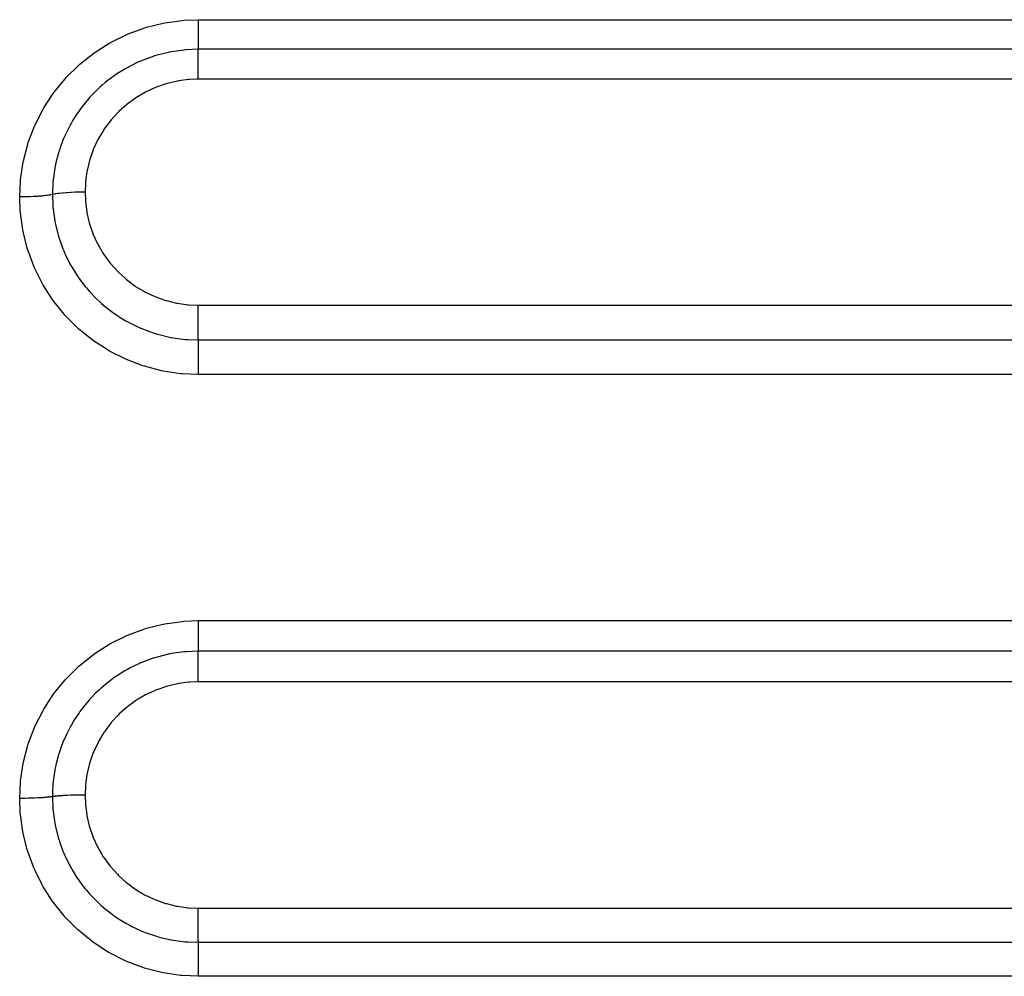
# Model space of a CAD drawing. Extents: x 24 to 1190, y -660 to 283.
# Drawn here: x 145 to 171, y -202 to -177 of the extents above; entities that cross this region are included whole.
import ezdxf

# ---------------------------------------------------------------- set-up
doc = ezdxf.new("R2010")
doc.units = 0
doc.linetypes.add('DASHED', pattern=[11.05, 8.7, -2.35])
doc.layers.add('NEVIDI', color=4, linetype='DASHED')

msp = doc.modelspace()

# ---------------------------------------------------------------- linework, layer by layer
at = {"layer": 'NEVIDI', "color": 7, "linetype": 'CONTINUOUS'}
for p, q in [((148.582939, -177.224656), (148.62523, -177.211694)), ((148.62523, -177.211694), (149.074104, -177.099748)), ((149.074104, -177.099748), (149.117106, -177.091427)), ((149.117106, -177.091427), (149.573733, -177.027996)), ((149.573733, -177.027996), (149.617632, -177.02426)), ((149.617632, -177.02426), (150, -177.008948)), ((150, -177.008948), (262, -177.008948)), ((150, -177.008948), (150, -177.096465)), ((150, -177.096465), (150, -177.107524)), ((150, -177.107524), (150, -177.128299)), ((150, -177.128299), (150, -177.214988)), ((150, -177.214988), (150, -177.234508)), ((147.692437, -177.605393), (148.10644, -177.401511)), ((148.10644, -177.401511), (148.146663, -177.384301)), ((148.146663, -177.384301), (148.582939, -177.224656)), ((150, -177.234508), (150, -177.254581)), ((150, -177.254581), (150, -177.328187)), ((150, -177.328187), (150, -177.355191)), ((150, -177.355191), (150, -177.373756)), ((150, -177.373756), (150, -177.434328)), ((150, -177.434328), (150, -177.467098)), ((150, -177.467098), (150, -177.484139)), ((147.26584, -177.872663), (147.654998, -177.626385)), ((147.654998, -177.626385), (147.692437, -177.605393)), ((150, -177.484139), (150, -177.531694)), ((150, -177.531694), (150, -177.568298)), ((150, -177.568298), (150, -177.583531)), ((150, -177.583531), (150, -177.618895)), ((150, -177.618895), (150, -177.656986)), ((150, -177.656986), (150, -177.670009)), ((150, -177.670009), (150, -177.69468)), ((150, -177.69468), (150, -177.731679)), ((150, -177.731679), (150, -177.742354)), ((146.866319, -178.186986), (147.229899, -177.898192)), ((147.229899, -177.898192), (147.26584, -177.872663)), ((148.809557, -177.981812), (148.54329, -178.078468)), ((148.843418, -177.971073), (148.809557, -177.981812)), ((148.84498, -177.970585), (148.843418, -177.971073)), ((148.909146, -177.951193), (148.84498, -177.970585)), ((149.209566, -177.8761), (148.909146, -177.951193)), ((149.228826, -177.872146), (149.209566, -177.8761)), ((149.244088, -177.869084), (149.228826, -177.872146)), ((149.288648, -177.860507), (149.244088, -177.869084)), ((149.616375, -177.813741), (149.288648, -177.860507)), ((149.620343, -177.813349), (149.616375, -177.813741)), ((149.652107, -177.810361), (149.620343, -177.813349)), ((149.676206, -177.80827), (149.652107, -177.810361)), ((149.999998, -177.794793), (149.676206, -177.80827)), ((150, -177.742354), (150, -177.75779)), ((150, -177.75779), (150, -177.790974)), ((150, -177.790974), (150, -177.794793)), ((262, -177.794793), (150, -177.794793)), ((150, -177.796182), (150, -177.794793)), ((150, -177.831922), (150, -177.796182)), ((150, -177.838178), (150, -177.831922)), ((150, -177.848022), (150, -177.838178)), ((150, -177.895365), (150, -177.848022)), ((150, -177.90039), (150, -177.895365)), ((150, -177.91237), (150, -177.90039)), ((150, -177.971586), (150, -177.91237)), ((150, -177.97437), (150, -177.971586)), ((150, -177.988239), (150, -177.97437)), ((150, -178.059133), (150, -177.988239)), ((146.503379, -178.541762), (146.833169, -178.216347)), ((146.833169, -178.216347), (146.866319, -178.186986)), ((148.19233, -178.241388), (148.114875, -178.283313)), ((148.421076, -178.130401), (148.19233, -178.241388)), ((148.453944, -178.115949), (148.421076, -178.130401)), ((148.473363, -178.10758), (148.453944, -178.115949)), ((148.54329, -178.078468), (148.473363, -178.10758)), ((150, -178.059308), (150, -178.059133)), ((150, -178.07473), (150, -178.059308)), ((150, -178.153226), (150, -178.07473)), ((150, -178.157264), (150, -178.153226)), ((150, -178.170319), (150, -178.157264)), ((150, -178.255551), (150, -178.170319)), ((150, -178.264037), (150, -178.255551)), ((147.772678, -178.497764), (147.738254, -178.522206)), ((147.857476, -178.439916), (147.772678, -178.497764)), ((148.05476, -178.317457), (147.857476, -178.439916)), ((148.085444, -178.299851), (148.05476, -178.317457)), ((148.114875, -178.283313), (148.085444, -178.299851)), ((150, -178.273917), (150, -178.264037)), ((150, -178.364617), (150, -178.273917)), ((150, -178.37789), (150, -178.364617)), ((150, -178.383899), (150, -178.37789)), ((150, -178.478898), (150, -178.383899)), ((150, -178.497063), (150, -178.478898)), ((150, -178.498742), (150, -178.497063)), ((150, -178.584921), (150, -178.498742)), ((146.183814, -178.929482), (146.473781, -178.574292)), ((146.473781, -178.574292), (146.503379, -178.541762)), ((147.414041, -178.782627), (147.387772, -178.806381)), ((147.455943, -178.745627), (147.414041, -178.782627)), ((147.545849, -178.669768), (147.455943, -178.745627)), ((147.709643, -178.542955), (147.545849, -178.669768)), ((147.738254, -178.522206), (147.709643, -178.542955)), ((149.15449, -178.706493), (148.898063, -178.794369)), ((149.182399, -178.698462), (149.15449, -178.706493)), ((149.448975, -178.636084), (149.182399, -178.698462)), ((149.477289, -178.63094), (149.448975, -178.636084)), ((149.749077, -178.595546), (149.477289, -178.63094)), ((149.778225, -178.593236), (149.749077, -178.595546)), ((150.000008, -178.584921), (149.778225, -178.593236)), ((262, -178.584921), (150, -178.584921)), ((145.907975, -179.348462), (146.158119, -178.964637)), ((146.158119, -178.964637), (146.183814, -178.929482)), ((147.166238, -179.025578), (147.120284, -179.075745)), ((147.260571, -178.927896), (147.166238, -179.025578)), ((147.387772, -178.806381), (147.260571, -178.927896)), ((148.59897, -178.931617), (148.363177, -179.07)), ((148.62474, -178.918191), (148.59897, -178.931617)), ((148.871219, -178.805095), (148.62474, -178.918191)), ((148.898063, -178.794369), (148.871219, -178.805095)), ((147.000448, -179.215512), (146.904514, -179.337988)), ((147.096415, -179.10252), (147.000448, -179.215512)), ((147.120284, -179.075745), (147.096415, -179.10252)), ((148.097231, -179.264358), (147.896042, -179.44497)), ((148.119743, -179.246104), (148.097231, -179.264358)), ((148.33881, -179.086001), (148.119743, -179.246104)), ((148.363177, -179.07), (148.33881, -179.086001)), ((145.677285, -179.796718), (145.886272, -179.386006)), ((145.886272, -179.386006), (145.907975, -179.348462)), ((146.771025, -179.527318), (146.67816, -179.674957)), ((146.8418, -179.423939), (146.771025, -179.527318)), ((146.862178, -179.39546), (146.8418, -179.423939)), ((146.904514, -179.337988), (146.862178, -179.39546)), ((147.875516, -179.465337), (147.692361, -179.666256)), ((147.896042, -179.44497), (147.875516, -179.465337)), ((145.659512, -179.836851), (145.677285, -179.796718)), ((146.622584, -179.771049), (146.575839, -179.85719)), ((146.639841, -179.74052), (146.622584, -179.771049)), ((146.67816, -179.674957), (146.639841, -179.74052)), ((147.673791, -179.688799), (147.511546, -179.907209)), ((147.692361, -179.666256), (147.673791, -179.688799)), ((145.496674, -180.265233), (145.659512, -179.836851)), ((146.489167, -180.032558), (146.454222, -180.110292)), ((146.575839, -179.85719), (146.489167, -180.032558)), ((147.495503, -179.931235), (147.357087, -180.162736)), ((147.511546, -179.907209), (147.495503, -179.931235)), ((145.367937, -180.747997), (145.483441, -180.306614)), ((145.483441, -180.306614), (145.496674, -180.265233)), ((146.413524, -180.207164), (146.33791, -180.410563)), ((146.440303, -180.142598), (146.413524, -180.207164)), ((146.454222, -180.110292), (146.440303, -180.142598)), ((147.343508, -180.188273), (147.228685, -180.433104)), ((147.357087, -180.162736), (147.343508, -180.188273)), ((146.28701, -180.571964), (146.227778, -180.801705)), ((146.299835, -180.528864), (146.28701, -180.571964)), ((146.310337, -180.494885), (146.299835, -180.528864)), ((146.33791, -180.410563), (146.310337, -180.494885)), ((147.217697, -180.459944), (147.127323, -180.716889)), ((147.228685, -180.433104), (147.217697, -180.459944)), ((145.291147, -181.245469), (145.359162, -180.790739)), ((145.359162, -180.790739), (145.367937, -180.747997)), ((146.227778, -180.801705), (146.208639, -180.891729)), ((147.1191, -180.744659), (147.055428, -181.007061)), ((147.127323, -180.716889), (147.1191, -180.744659)), ((146.198272, -180.94551), (146.159856, -181.200165)), ((146.20191, -180.926164), (146.198272, -180.94551)), ((146.208639, -180.891729), (146.20191, -180.926164)), ((147.050042, -181.035333), (147.012893, -181.302416)), ((147.055428, -181.007061), (147.050042, -181.035333)), ((145.267949, -181.709784), (145.286992, -181.289151)), ((145.286992, -181.289151), (145.291147, -181.245469)), ((146.146433, -181.336148), (146.134188, -181.604753)), ((146.147303, -181.325561), (146.146433, -181.336148)), ((146.149484, -181.300449), (146.147303, -181.325561)), ((146.159856, -181.200165), (146.149484, -181.300449)), ((147.010347, -181.331226), (147, -181.580174)), ((147.012893, -181.302416), (147.010347, -181.331226)), ((146.128884, -181.646114), (146.079328, -181.655938)), ((146.133975, -181.644984), (146.128884, -181.646114)), ((146.134188, -181.604753), (146.133975, -181.644985)), ((146.136499, -181.644418), (146.133975, -181.644981)), ((146.133975, -181.644984), (146.147295, -181.965352)), ((146.140346, -181.643572), (146.136499, -181.644418)), ((146.151768, -181.641142), (146.140346, -181.643572)), ((146.197904, -181.632386), (146.151768, -181.641142)), ((146.212003, -181.62999), (146.197904, -181.632386)), ((146.212654, -181.629882), (146.212003, -181.62999)), ((146.226357, -181.627664), (146.212654, -181.629882)), ((146.285325, -181.619131), (146.226357, -181.627664)), ((146.29786, -181.6175), (146.285325, -181.619131)), ((146.301747, -181.617006), (146.29786, -181.6175)), ((146.313803, -181.615508), (146.301747, -181.617006)), ((146.385702, -181.60752), (146.313803, -181.615508)), ((146.394614, -181.606631), (146.385702, -181.60752)), ((146.404141, -181.605703), (146.394614, -181.606631)), ((146.412385, -181.604919), (146.404141, -181.605703)), ((146.497185, -181.597757), (146.412385, -181.604919)), ((146.501357, -181.597444), (146.497185, -181.597757)), ((146.517274, -181.596283), (146.501357, -181.597444)), ((146.520557, -181.596049), (146.517274, -181.596283)), ((146.616107, -181.590113), (146.520557, -181.596049)), ((146.617784, -181.590023), (146.616107, -181.590113)), ((146.636583, -181.589043), (146.617784, -181.590023)), ((146.639148, -181.588914), (146.636583, -181.589043)), ((146.737126, -181.584736), (146.639148, -181.588914)), ((146.745286, -181.584452), (146.737126, -181.584736)), ((146.758608, -181.58401), (146.745286, -181.584452)), ((146.767596, -181.583726), (146.758608, -181.58401)), ((146.862698, -181.581404), (146.767596, -181.583726)), ((146.877172, -181.581157), (146.862698, -181.581404)), ((146.884557, -181.581042), (146.877172, -181.581157)), ((146.900331, -181.580821), (146.884557, -181.581042)), ((146.99028, -181.580181), (146.900331, -181.580821)), ((147.000001, -181.580175), (146.99028, -181.580181)), ((147.000001, -181.580175), (147.000001, -181.580922)), ((147.000001, -181.580922), (147.008417, -181.803767)), ((145.278042, -181.709777), (145.267949, -181.709784)), ((145.28327, -182.088961), (145.267949, -181.709784)), ((145.368453, -181.709126), (145.278042, -181.709777)), ((145.3898, -181.708816), (145.368453, -181.709126)), ((145.411306, -181.708444), (145.3898, -181.708816)), ((145.500342, -181.706235), (145.411306, -181.708444)), ((145.521204, -181.705559), (145.500342, -181.706235)), ((145.54199, -181.704822), (145.521204, -181.705559)), ((145.627893, -181.701096), (145.54199, -181.704822)), ((145.647857, -181.700065), (145.627893, -181.701096)), ((145.667803, -181.698971), (145.647857, -181.700065)), ((145.749203, -181.693788), (145.667803, -181.698971)), ((145.767949, -181.69242), (145.749203, -181.693788)), ((145.786469, -181.690999), (145.767949, -181.69242)), ((145.861822, -181.684452), (145.786469, -181.690999)), ((145.879079, -181.682764), (145.861822, -181.684452)), ((145.895946, -181.681039), (145.879079, -181.682764)), ((145.9638, -181.673262), (145.895946, -181.681039)), ((145.979115, -181.671298), (145.9638, -181.673262)), ((145.99407, -181.669295), (145.979115, -181.671298)), ((146.053357, -181.660404), (145.99407, -181.669295)), ((146.066585, -181.65818), (146.053357, -181.660404)), ((146.079328, -181.655938), (146.066585, -181.65818)), ((147.008417, -181.803767), (147.010481, -181.82977)), ((147.010481, -181.82977), (147.04616, -182.103648)), ((145.286921, -182.131534), (145.28327, -182.088961)), ((145.350133, -182.583555), (145.286921, -182.131534)), ((146.147295, -181.965352), (146.149503, -181.990769)), ((146.149503, -181.990769), (146.15198, -182.017206)), ((146.15198, -182.017206), (146.152872, -182.026265)), ((146.152872, -182.026265), (146.198952, -182.349016)), ((147.04616, -182.103648), (147.050732, -182.128809)), ((147.050732, -182.128809), (147.113327, -182.396567)), ((146.198952, -182.349016), (146.20808, -182.396378)), ((146.20808, -182.396378), (146.208827, -182.400116)), ((146.208827, -182.400116), (146.215086, -182.430735)), ((146.215086, -182.430735), (146.288445, -182.724138)), ((147.113327, -182.396567), (147.120311, -182.420887)), ((147.120311, -182.420887), (147.20878, -182.679534)), ((145.358431, -182.626153), (145.350133, -182.583555)), ((145.469954, -183.070507), (145.358431, -182.626153)), ((147.20878, -182.679534), (147.218131, -182.702991)), ((146.288445, -182.724138), (146.303268, -182.773633)), ((146.303268, -182.773633), (146.309799, -182.794701)), ((146.309799, -182.794701), (146.320512, -182.82836)), ((146.320512, -182.82836), (146.414357, -183.086835)), ((147.218131, -182.702991), (147.332389, -182.952564)), ((147.332389, -182.952564), (147.344154, -182.975195)), ((145.482896, -183.112469), (145.469954, -183.070507)), ((145.642158, -183.544943), (145.482896, -183.112469)), ((146.414357, -183.086835), (146.433923, -183.134349)), ((146.433923, -183.134349), (146.454497, -183.182466)), ((146.454497, -183.182466), (146.468923, -183.215171)), ((146.468923, -183.215171), (146.576381, -183.43649)), ((147.344154, -182.975195), (147.483489, -183.213225)), ((147.483489, -183.213225), (147.497688, -183.234907)), ((146.576381, -183.43649), (146.600697, -183.481993)), ((147.497688, -183.234907), (147.658856, -183.456093)), ((147.658856, -183.456093), (147.675059, -183.476136)), ((147.675059, -183.476136), (147.857703, -183.680199)), ((145.659456, -183.585122), (145.642158, -183.544943)), ((145.862939, -183.995799), (145.659456, -183.585122)), ((146.600697, -183.481993), (146.638322, -183.549637)), ((146.638322, -183.549637), (146.655875, -183.580133)), ((146.655875, -183.580133), (146.773944, -183.770186)), ((147.857703, -183.680199), (147.8759, -183.698593)), ((147.8759, -183.698593), (148.079849, -183.884991)), ((145.884368, -184.03378), (145.862939, -183.995799)), ((146.773944, -183.770186), (146.802269, -183.812366)), ((146.802269, -183.812366), (146.860578, -183.895594)), ((146.860578, -183.895594), (146.881401, -183.924221)), ((146.881401, -183.924221), (147.002307, -184.08032)), ((148.079849, -183.884991), (148.100013, -183.901638)), ((148.100013, -183.901638), (148.320274, -184.065672)), ((146.130567, -184.420385), (145.884368, -184.03378)), ((147.002307, -184.08032), (147.034623, -184.119383)), ((147.034623, -184.119383), (147.120739, -184.218624)), ((147.120739, -184.218624), (147.144395, -184.244726)), ((147.144395, -184.244726), (147.260868, -184.366615)), ((148.320274, -184.065672), (148.341777, -184.080072)), ((148.341777, -184.080072), (148.576658, -184.220912)), ((148.576658, -184.220912), (148.599598, -184.233145)), ((148.599598, -184.233145), (148.849089, -184.350455)), ((146.156098, -184.456102), (146.130567, -184.420385)), ((146.212797, -184.532981), (146.156098, -184.456102)), ((147.260868, -184.366615), (147.296904, -184.40225)), ((147.296904, -184.40225), (147.411853, -184.50997)), ((147.411853, -184.50997), (147.438529, -184.533742)), ((148.849089, -184.350455), (148.873493, -184.360468)), ((148.873493, -184.360468), (149.133838, -184.452238)), ((149.133838, -184.452238), (149.15877, -184.459637)), ((149.15877, -184.459637), (149.425158, -184.524369)), ((149.425158, -184.524369), (149.450641, -184.529227)), ((146.445035, -184.817723), (146.212797, -184.532981)), ((147.438529, -184.533742), (147.549273, -184.62785)), ((147.549273, -184.62785), (147.588459, -184.659468)), ((147.588459, -184.659468), (147.732173, -184.768481)), ((147.732173, -184.768481), (147.760882, -184.789021)), ((149.450641, -184.529227), (149.723141, -184.567143)), ((149.723141, -184.567143), (149.749215, -184.569444)), ((149.749215, -184.569444), (149.999995, -184.579955)), ((149.999992, -184.669063), (149.999994, -184.591529)), ((149.999992, -184.702808), (149.999992, -184.669063)), ((149.999992, -184.725921), (149.999992, -184.702808)), ((149.999994, -184.793332), (149.999992, -184.725921)), ((149.999994, -184.591529), (149.999995, -184.579955)), ((150, -184.579955), (262, -184.579955)), ((146.474382, -184.850691), (146.445035, -184.817723)), ((146.798148, -185.177349), (146.474382, -184.850691)), ((147.760882, -184.789021), (147.860782, -184.857495)), ((147.860782, -184.857495), (147.902052, -184.884469)), ((147.902052, -184.884469), (148.081457, -184.99334)), ((148.081457, -184.99334), (148.112805, -185.011025)), ((148.112805, -185.011025), (148.193451, -185.054784)), ((149.999995, -184.83707), (149.999994, -184.793332)), ((149.999996, -184.860108), (149.999995, -184.83707)), ((149.999998, -184.91617), (149.999996, -184.860108)), ((149.999999, -184.968883), (149.999998, -184.91617)), ((150, -184.991226), (149.999999, -184.968883)), ((150.000001, -185.035714), (150, -184.991226)), ((150.000001, -185.095876), (150.000001, -185.035714)), ((146.830524, -185.206699), (146.798148, -185.177349)), ((147.187283, -185.496947), (146.830524, -185.206699)), ((148.193451, -185.054784), (148.237467, -185.077638)), ((148.237467, -185.077638), (148.450772, -185.178582)), ((148.450772, -185.178582), (148.483284, -185.192594)), ((148.483284, -185.192594), (148.546619, -185.21889)), ((148.546619, -185.21889), (148.592277, -185.237038)), ((148.592277, -185.237038), (148.836699, -185.323083)), ((149.999997, -185.326471), (149.999999, -185.257386)), ((149.999999, -185.235547), (150, -185.215933)), ((149.999999, -185.257386), (149.999999, -185.235547)), ((150, -185.215933), (150.000001, -185.149913)), ((150.000001, -185.117181), (150.000001, -185.095876)), ((150.000001, -185.149913), (150.000001, -185.117181)), ((147.222825, -185.522829), (147.187283, -185.496947)), ((147.611678, -185.775351), (147.222825, -185.522829)), ((148.836699, -185.323083), (148.870964, -185.333696)), ((148.870964, -185.333696), (148.914501, -185.346683)), ((148.914501, -185.346683), (148.961335, -185.360035)), ((148.961335, -185.360035), (149.239179, -185.426424)), ((149.239179, -185.426424), (149.274759, -185.433378)), ((149.274759, -185.433378), (149.291133, -185.436463)), ((149.291133, -185.436463), (149.339057, -185.445078)), ((149.339057, -185.445078), (149.650956, -185.486151)), ((149.650956, -185.486151), (149.676482, -185.488374)), ((149.676482, -185.488374), (149.686999, -185.48924)), ((149.686999, -185.48924), (149.725229, -185.492144)), ((149.725229, -185.492144), (150.000002, -185.50186)), ((149.999996, -185.425686), (149.999997, -185.356296)), ((149.999996, -185.441546), (149.999996, -185.425686)), ((149.999996, -185.445076), (149.999996, -185.441546)), ((149.999998, -185.50186), (149.999996, -185.445076)), ((149.999997, -185.34448), (149.999997, -185.326471)), ((149.999997, -185.356296), (149.999997, -185.34448)), ((150, -185.50186), (262, -185.50186)), ((150.000002, -185.50186), (150.000004, -185.558872)), ((150.000004, -185.558872), (150.000004, -185.566131)), ((150.000004, -185.566131), (150.000004, -185.580828)), ((147.650171, -185.797511), (147.611678, -185.775351)), ((148.062331, -186.006366), (147.650171, -185.797511)), ((150.000001, -185.679607), (150, -185.746871)), ((150, -185.746871), (150, -185.770807)), ((150, -185.770807), (150, -185.78931)), ((150, -185.78931), (150.000002, -185.854638)), ((150.000002, -185.662772), (150.000001, -185.679607)), ((150.000004, -185.580828), (150.000002, -185.64786)), ((150.000002, -185.64786), (150.000002, -185.662772)), ((148.102505, -186.024101), (148.062331, -186.006366)), ((148.533134, -186.18741), (148.102505, -186.024101)), ((150.000002, -185.854638), (150.000003, -185.888491)), ((150.000003, -185.888491), (150.000004, -185.908094)), ((150.000004, -185.908094), (150.000005, -185.969225)), ((150.000005, -186.088933), (150.000004, -186.143449)), ((150.000005, -185.969225), (150.000006, -186.013292)), ((150.000006, -186.03411), (150.000005, -186.088933)), ((150.000006, -186.013292), (150.000006, -186.03411)), ((148.575072, -186.200811), (148.533134, -186.18741)), ((149.024239, -186.318194), (148.575072, -186.200811)), ((149.067728, -186.327107), (149.024239, -186.318194)), ((149.529033, -186.396141), (149.067728, -186.327107)), ((150.000001, -186.276208), (150, -186.297653)), ((150, -186.297653), (150, -186.301643)), ((150, -186.301643), (150.000004, -186.36066)), ((150.000003, -186.212086), (150.000001, -186.276208)), ((150.000004, -186.164668), (150.000003, -186.212086)), ((150.000004, -186.143449), (150.000004, -186.164668)), ((149.572354, -186.400253), (149.529033, -186.396141)), ((150, -186.419471), (149.572354, -186.400253)), ((262, -186.419471), (150, -186.419471)), ((150.000004, -186.36066), (150.000005, -186.409479)), ((150.000005, -186.409479), (150.000006, -186.419471)), ((148.626517, -193.147653), (149.074975, -193.035612)), ((149.074975, -193.035612), (149.117939, -193.027283)), ((149.117939, -193.027283), (149.574133, -192.963795)), ((149.574133, -192.963795), (149.617992, -192.960055)), ((149.617992, -192.960055), (150, -192.944729)), ((150, -192.944729), (227, -192.944729)), ((150, -192.944729), (150, -193.032837)), ((150, -193.032837), (150, -193.043994)), ((150, -193.043994), (150, -193.064968)), ((150, -193.064968), (150, -193.152699)), ((147.694174, -193.541875), (148.107967, -193.337728)), ((148.107967, -193.337728), (148.148208, -193.32048)), ((148.148208, -193.32048), (148.584264, -193.160626)), ((148.584264, -193.160626), (148.626517, -193.147653)), ((150, -193.152699), (150, -193.172503)), ((150, -193.172503), (150, -193.192888)), ((150, -193.192888), (150, -193.267818)), ((150, -193.267818), (150, -193.295383)), ((150, -193.295383), (150, -193.31436)), ((150, -193.31436), (150, -193.376429)), ((150, -193.376429), (150, -193.410118)), ((147.267774, -193.809486), (147.656755, -193.562894)), ((147.656755, -193.562894), (147.694174, -193.541875)), ((150, -193.410118), (150, -193.427669)), ((150, -193.427669), (150, -193.476778)), ((150, -193.476778), (150, -193.514725)), ((150, -193.514725), (150, -193.530559)), ((150, -193.530559), (150, -193.567427)), ((150, -193.567427), (150, -193.607336)), ((150, -193.607336), (150, -193.621036)), ((150, -193.621036), (150, -193.647079)), ((150, -193.647079), (150, -193.686405)), ((146.868155, -194.124421), (147.231846, -193.835049)), ((147.231846, -193.835049), (147.267774, -193.809486)), ((148.91156, -193.910684), (148.85193, -193.928664)), ((149.209969, -193.836044), (148.91156, -193.910684)), ((149.232957, -193.831328), (149.209969, -193.836044)), ((149.244462, -193.829022), (149.232957, -193.831328)), ((149.290257, -193.820198), (149.244462, -193.829022)), ((149.616586, -193.773606), (149.290257, -193.820198)), ((149.621564, -193.773114), (149.616586, -193.773606)), ((149.652282, -193.770223), (149.621564, -193.773114)), ((149.676902, -193.768086), (149.652282, -193.770223)), ((149.999998, -193.754636), (149.676902, -193.768086)), ((150, -193.686405), (150, -193.697826)), ((150, -193.697826), (150, -193.714412)), ((150, -193.714412), (150, -193.750445)), ((150, -193.750445), (150, -193.754636)), ((227, -193.754636), (150, -193.754636)), ((150, -193.756196), (150, -193.754636)), ((150, -193.794995), (150, -193.756196)), ((150, -193.801682), (150, -193.794995)), ((150, -193.812305), (150, -193.801682)), ((150, -193.862678), (150, -193.812305)), ((150, -193.868006), (150, -193.862678)), ((150, -193.88058), (150, -193.868006)), ((150, -193.942779), (150, -193.88058)), ((146.504997, -194.480013), (146.834996, -194.153839)), ((146.834996, -194.153839), (146.868155, -194.124421)), ((148.421766, -194.090696), (148.195682, -194.200473)), ((148.454624, -194.076223), (148.421766, -194.090696)), ((148.483296, -194.063889), (148.454624, -194.076223)), ((148.546112, -194.03781), (148.483296, -194.063889)), ((148.81014, -193.941891), (148.546112, -194.03781)), ((148.843993, -193.931136), (148.81014, -193.941891)), ((148.85193, -193.928664), (148.843993, -193.931136)), ((150, -193.945763), (150, -193.942779)), ((150, -193.960101), (150, -193.945763)), ((150, -194.033773), (150, -193.960101)), ((150, -194.033959), (150, -194.033773)), ((150, -194.049899), (150, -194.033959)), ((150, -194.130845), (150, -194.049899)), ((150, -194.1349), (150, -194.130845)), ((150, -194.148426), (150, -194.1349)), ((150, -194.235658), (150, -194.148426)), ((147.861001, -194.398875), (147.791029, -194.446364)), ((148.055221, -194.278212), (147.861001, -194.398875)), ((148.086212, -194.260398), (148.055221, -194.278212)), ((148.129051, -194.236397), (148.086212, -194.260398)), ((148.195682, -194.200473), (148.129051, -194.236397)), ((150, -194.244144), (150, -194.235658)), ((150, -194.254222), (150, -194.244144)), ((150, -194.346439), (150, -194.254222)), ((150, -194.359911), (150, -194.346439)), ((150, -194.366151), (150, -194.359911)), ((150, -194.462029), (150, -194.366151)), ((146.185165, -194.868712), (146.475382, -194.512616)), ((146.475382, -194.512616), (146.504997, -194.480013)), ((147.477252, -194.689161), (147.414847, -194.743966)), ((147.549221, -194.628819), (147.477252, -194.689161)), ((147.710411, -194.503921), (147.549221, -194.628819)), ((147.739069, -194.483103), (147.710411, -194.503921)), ((147.791029, -194.446364), (147.739069, -194.483103)), ((149.155846, -194.690188), (148.899562, -194.777988)), ((149.183441, -194.682249), (149.155846, -194.690188)), ((149.449998, -194.619888), (149.183441, -194.682249)), ((149.478218, -194.614763), (149.449998, -194.619888)), ((149.749624, -194.579436), (149.478218, -194.614763)), ((149.778253, -194.577168), (149.749624, -194.579436)), ((150.000008, -194.568846), (149.778253, -194.577168)), ((150, -194.480409), (150, -194.462029)), ((150, -194.482146), (150, -194.480409)), ((150, -194.568846), (150, -194.482146)), ((227, -194.568846), (150, -194.568846)), ((145.908988, -195.28891), (146.159459, -194.903941)), ((146.159459, -194.903941), (146.185165, -194.868712)), ((147.19045, -194.962391), (147.120983, -195.03768)), ((147.263639, -194.88721), (147.19045, -194.962391)), ((147.388547, -194.767788), (147.263639, -194.88721)), ((147.414847, -194.743966), (147.388547, -194.767788)), ((148.600722, -194.915113), (148.365089, -195.053377)), ((148.626556, -194.901654), (148.600722, -194.915113)), ((148.87269, -194.788724), (148.626556, -194.901654)), ((148.899562, -194.777988), (148.87269, -194.788724)), ((147.003243, -195.175105), (146.930228, -195.267359)), ((147.097603, -195.063943), (147.003243, -195.175105)), ((147.120983, -195.03768), (147.097603, -195.063943)), ((148.34066, -195.069417), (148.12151, -195.229545)), ((148.365089, -195.053377), (148.34066, -195.069417)), ((145.678006, -195.738478), (145.887246, -195.326585)), ((145.887246, -195.326585), (145.908988, -195.28891)), ((146.842337, -195.386659), (146.773248, -195.487657)), ((146.86275, -195.358083), (146.842337, -195.386659)), ((146.930228, -195.267359), (146.86275, -195.358083)), ((147.877167, -195.44886), (147.693914, -195.64985)), ((147.897777, -195.428411), (147.877167, -195.44886)), ((148.098986, -195.247806), (147.897777, -195.428411)), ((148.12151, -195.229545), (148.098986, -195.247806)), ((145.660208, -195.778731), (145.678006, -195.738478)), ((146.623014, -195.734516), (146.57749, -195.818474)), ((146.640281, -195.703919), (146.623014, -195.734516)), ((146.704172, -195.596014), (146.640281, -195.703919)), ((146.773248, -195.487657), (146.704172, -195.596014)), ((147.67525, -195.672501), (147.512797, -195.891148)), ((147.693914, -195.64985), (147.67525, -195.672501)), ((145.496858, -196.209264), (145.660208, -195.778731)), ((146.513657, -195.94537), (146.454517, -196.074586)), ((146.57749, -195.818474), (146.513657, -195.94537)), ((147.496683, -195.915276), (147.357986, -196.147222)), ((147.512797, -195.891148), (147.496683, -195.915276)), ((145.368123, -196.692959), (145.483875, -196.249938)), ((145.483875, -196.249938), (145.496858, -196.209264)), ((146.414641, -196.169578), (146.359348, -196.314686)), ((146.440492, -196.107192), (146.414641, -196.169578)), ((146.454517, -196.074586), (146.440492, -196.107192)), ((147.344383, -196.172801), (147.229283, -196.418201)), ((147.357986, -196.147222), (147.344383, -196.172801)), ((146.299984, -196.494245), (146.287668, -196.535666)), ((146.310511, -196.460127), (146.299984, -196.494245)), ((146.359348, -196.314686), (146.310511, -196.460127)), ((147.218262, -196.445122), (147.127683, -196.702634)), ((147.229283, -196.418201), (147.218262, -196.445122)), ((145.291179, -197.192278), (145.359332, -196.735848)), ((145.359332, -196.735848), (145.368123, -196.692959)), ((146.244406, -196.697261), (146.208715, -196.857995)), ((146.287668, -196.535666), (146.244406, -196.697261)), ((147.11941, -196.730573), (147.05561, -196.993479)), ((147.127683, -196.702634), (147.11941, -196.730573)), ((146.198569, -196.910663), (146.170095, -197.086922)), ((146.201976, -196.892531), (146.198569, -196.910663)), ((146.208715, -196.857995), (146.201976, -196.892531)), ((147.050186, -197.021948), (147.012935, -197.289735)), ((147.05561, -196.993479), (147.050186, -197.021948)), ((145.267949, -197.658077), (145.287013, -197.236147)), ((145.287013, -197.236147), (145.291179, -197.192278)), ((146.146445, -197.303578), (146.136141, -197.484162)), ((146.147372, -197.2923), (146.146445, -197.303578)), ((146.1495, -197.267786), (146.147372, -197.2923)), ((146.170095, -197.086922), (146.1495, -197.267786)), ((147.012935, -197.289735), (147.010376, -197.31869)), ((146.136141, -197.484162), (146.133975, -197.613213)), ((146.639181, -197.574391), (146.62583, -197.574865)), ((146.645885, -197.574161), (146.639181, -197.574391)), ((146.743979, -197.571336), (146.645885, -197.574161)), ((146.745193, -197.571307), (146.743979, -197.571336)), ((146.764904, -197.570861), (146.745193, -197.571307)), ((146.767736, -197.5708), (146.764904, -197.570861)), ((146.866351, -197.56915), (146.767736, -197.5708)), ((146.877264, -197.569023), (146.866351, -197.56915)), ((146.887577, -197.568913), (146.877264, -197.569023)), ((146.90024, -197.568792), (146.887577, -197.568913)), ((146.990546, -197.568343), (146.90024, -197.568792)), ((147, -197.568338), (146.990546, -197.568343)), ((147.010376, -197.31869), (147, -197.568338)), ((147.000001, -197.568337), (147.008487, -197.793012)), ((145.283306, -198.038408), (145.267949, -197.658077)), ((145.278042, -197.65808), (145.267949, -197.658084)), ((145.368453, -197.657631), (145.278042, -197.65808)), ((145.3898, -197.657417), (145.368453, -197.657631)), ((145.41128, -197.657158), (145.3898, -197.657417)), ((145.500337, -197.655627), (145.41128, -197.657158)), ((145.521204, -197.655157), (145.500337, -197.655627)), ((145.54199, -197.654647), (145.521204, -197.655157)), ((145.627893, -197.652063), (145.54199, -197.654647)), ((145.647857, -197.651349), (145.627893, -197.652063)), ((145.667769, -197.650592), (145.647857, -197.651349)), ((145.749196, -197.647002), (145.667769, -197.650592)), ((145.767949, -197.646054), (145.749196, -197.647002)), ((145.786463, -197.645071), (145.767949, -197.646054)), ((145.861792, -197.64054), (145.786463, -197.645071)), ((145.879079, -197.63937), (145.861792, -197.64054)), ((145.895946, -197.638175), (145.879079, -197.63937)), ((145.9638, -197.632792), (145.895946, -197.638175)), ((145.979115, -197.631431), (145.9638, -197.632792)), ((145.994066, -197.630045), (145.979115, -197.631431)), ((146.05334, -197.623891), (145.994066, -197.630045)), ((146.066585, -197.622349), (146.05334, -197.623891)), ((146.079328, -197.620797), (146.066585, -197.622349)), ((146.128884, -197.613996), (146.079328, -197.620797)), ((146.133975, -197.613213), (146.128884, -197.613996)), ((146.133975, -197.613213), (146.14737, -197.934896)), ((146.136513, -197.61282), (146.133979, -197.613211)), ((146.154718, -197.610133), (146.136513, -197.61282)), ((146.166393, -197.608515), (146.154718, -197.610133)), ((146.197904, -197.604491), (146.166393, -197.608515)), ((146.212007, -197.602832), (146.197904, -197.604491)), ((146.227744, -197.60107), (146.212007, -197.602832)), ((146.241612, -197.59959), (146.227744, -197.60107)), ((146.28534, -197.595312), (146.241612, -197.59959)), ((146.301734, -197.593844), (146.28534, -197.595312)), ((146.312788, -197.592892), (146.301734, -197.593844)), ((146.328541, -197.591583), (146.312788, -197.592892)), ((146.385696, -197.587274), (146.328541, -197.591583)), ((146.40416, -197.586014), (146.385696, -197.587274)), ((146.408428, -197.585732), (146.40416, -197.586014)), ((146.425883, -197.584608), (146.408428, -197.585732)), ((146.497183, -197.580513), (146.425883, -197.584608)), ((146.51326, -197.579692), (146.497183, -197.580513)), ((146.517398, -197.579487), (146.51326, -197.579692)), ((146.532197, -197.57877), (146.517398, -197.579487)), ((146.617781, -197.57516), (146.532197, -197.57877)), ((146.62583, -197.574865), (146.617781, -197.57516)), ((147.008487, -197.793012), (147.01052, -197.818548)), ((147.01052, -197.818548), (147.046343, -198.093107)), ((145.286965, -198.081108), (145.283306, -198.038408)), ((145.350343, -198.534584), (145.286965, -198.081108)), ((146.14737, -197.934896), (146.149526, -197.959713)), ((146.149526, -197.959713), (146.152078, -197.98693)), ((146.152078, -197.98693), (146.152896, -197.995241)), ((146.152896, -197.995241), (146.199338, -198.320243)), ((147.046343, -198.093107), (147.050943, -198.118383)), ((146.199338, -198.320243), (146.208189, -198.366142)), ((147.050943, -198.118383), (147.113719, -198.386501)), ((145.358661, -198.577311), (145.350343, -198.534584)), ((145.470477, -199.023044), (145.358661, -198.577311)), ((146.208189, -198.366142), (146.209258, -198.37149)), ((146.209258, -198.37149), (146.21519, -198.400493)), ((146.21519, -198.400493), (146.289265, -198.696583)), ((147.113719, -198.386501), (147.12076, -198.410979)), ((147.12076, -198.410979), (147.209353, -198.669655)), ((146.289265, -198.696583), (146.304175, -198.746289)), ((146.304175, -198.746289), (146.310058, -198.765258)), ((146.310058, -198.765258), (146.320774, -198.798959)), ((146.320774, -198.798959), (146.415793, -199.060502)), ((147.209353, -198.669655), (147.218957, -198.693713)), ((147.218957, -198.693713), (147.333354, -198.943238)), ((145.483456, -199.065142), (145.470477, -199.023044)), ((145.643044, -199.498717), (145.483456, -199.065142)), ((146.415793, -199.060502), (146.435255, -199.107697)), ((146.435255, -199.107697), (146.454925, -199.153689)), ((147.333354, -198.943238), (147.345424, -198.966421)), ((147.345424, -198.966421), (147.484987, -199.204472)), ((146.454925, -199.153689), (146.469366, -199.186447)), ((146.469366, -199.186447), (146.578547, -199.411186)), ((147.484987, -199.204472), (147.49927, -199.226251)), ((147.49927, -199.226251), (147.660639, -199.447394)), ((145.660394, -199.539037), (145.643044, -199.498717)), ((145.864168, -199.95051), (145.660394, -199.539037)), ((146.578547, -199.411186), (146.602774, -199.456453)), ((146.602774, -199.456453), (146.638918, -199.521409)), ((146.638918, -199.521409), (146.656615, -199.552172)), ((146.656615, -199.552172), (146.776744, -199.74543)), ((147.660639, -199.447394), (147.676886, -199.467463)), ((147.676886, -199.467463), (147.859707, -199.671447)), ((146.776744, -199.74543), (146.80515, -199.787666)), ((146.80515, -199.787666), (146.861402, -199.86792)), ((146.861402, -199.86792), (146.882143, -199.896452)), ((146.882143, -199.896452), (147.00562, -200.055802)), ((147.859707, -199.671447), (147.877969, -199.68988)), ((147.877969, -199.68988), (148.082436, -199.87647)), ((148.082436, -199.87647), (148.102211, -199.892771)), ((148.102211, -199.892771), (148.322446, -200.056569)), ((145.885626, -199.988565), (145.864168, -199.95051)), ((146.132229, -200.376008), (145.885626, -199.988565)), ((147.00562, -200.055802), (147.037986, -200.094869)), ((147.037986, -200.094869), (147.121717, -200.191319)), ((148.322446, -200.056569), (148.344012, -200.070992)), ((148.344012, -200.070992), (148.578676, -200.211522)), ((146.157794, -200.411791), (146.132229, -200.376008)), ((146.447094, -200.774044), (146.157794, -200.411791)), ((147.121717, -200.191319), (147.14533, -200.217388)), ((147.14533, -200.217388), (147.264693, -200.342245)), ((147.264693, -200.342245), (147.300624, -200.377725)), ((147.300624, -200.377725), (147.412898, -200.482894)), ((148.578676, -200.211522), (148.601612, -200.223738)), ((148.601612, -200.223738), (148.851355, -200.340988)), ((148.851355, -200.340988), (148.875464, -200.350863)), ((148.875464, -200.350863), (149.135248, -200.442341)), ((149.135248, -200.442341), (149.16019, -200.449733)), ((147.412898, -200.482894), (147.439612, -200.506714)), ((147.439612, -200.506714), (147.553285, -200.603269)), ((147.553285, -200.603269), (147.592381, -200.634771)), ((147.592381, -200.634771), (147.733302, -200.741623)), ((149.16019, -200.449733), (149.426121, -200.514262)), ((149.426121, -200.514262), (149.451592, -200.519113)), ((149.451592, -200.519113), (149.723519, -200.556917)), ((149.723519, -200.556917), (149.749613, -200.559217)), ((149.749613, -200.559217), (149.999994, -200.569702)), ((149.999991, -200.659016), (149.999993, -200.581321)), ((149.999991, -200.692756), (149.999991, -200.659016)), ((149.999991, -200.71587), (149.999991, -200.692756)), ((149.999993, -200.581321), (149.999994, -200.569702)), ((150, -200.569702), (227, -200.569702)), ((146.476469, -200.807058), (146.447094, -200.774044)), ((146.494036, -200.826508), (146.476469, -200.807058)), ((146.800341, -201.133983), (146.494036, -200.826508)), ((147.733302, -200.741623), (147.762016, -200.762177)), ((147.762016, -200.762177), (147.864727, -200.832552)), ((147.864727, -200.832552), (147.906132, -200.859577)), ((147.906132, -200.859577), (148.082593, -200.96661)), ((148.082593, -200.96661), (148.113924, -200.984296)), ((149.999992, -200.783053), (149.999991, -200.71587)), ((149.999994, -200.826543), (149.999992, -200.783053)), ((149.999995, -200.849464), (149.999994, -200.826543)), ((149.999997, -200.905035), (149.999995, -200.849464)), ((149.999999, -200.957164), (149.999997, -200.905035)), ((150, -200.979231), (149.999999, -200.957164)), ((146.832737, -201.163366), (146.800341, -201.133983)), ((147.189569, -201.453821), (146.832737, -201.163366)), ((148.113924, -200.984296), (148.197242, -201.029486)), ((148.197242, -201.029486), (148.241252, -201.052306)), ((148.241252, -201.052306), (148.451709, -201.151855)), ((148.451709, -201.151855), (148.484096, -201.165822)), ((148.484096, -201.165822), (148.550016, -201.193181)), ((148.550016, -201.193181), (148.595615, -201.21128)), ((148.595615, -201.21128), (148.837494, -201.296384)), ((149.999999, -201.218928), (150, -201.199773)), ((149.999999, -201.240171), (149.999999, -201.218928)), ((150.000001, -201.023098), (150, -200.979231)), ((150, -201.199773), (150.000001, -201.135286)), ((150.000001, -201.08227), (150.000001, -201.023098)), ((150.000001, -201.103223), (150.000001, -201.08227)), ((150.000001, -201.135286), (150.000001, -201.103223)), ((147.225117, -201.479721), (147.189569, -201.453821)), ((147.613985, -201.732384), (147.225117, -201.479721)), ((148.837494, -201.296384), (148.871765, -201.307005)), ((148.871765, -201.307005), (148.917118, -201.320528)), ((148.917118, -201.320528), (148.963785, -201.333816)), ((148.963785, -201.333816), (149.239898, -201.399755)), ((149.239898, -201.399755), (149.275385, -201.406694)), ((149.275385, -201.406694), (149.292961, -201.410005)), ((149.292961, -201.410005), (149.340835, -201.418598)), ((149.340835, -201.418598), (149.651193, -201.459439)), ((149.651193, -201.459439), (149.677273, -201.461709)), ((149.677273, -201.461709), (149.687214, -201.462528)), ((149.687214, -201.462528), (149.725513, -201.465438)), ((149.725513, -201.465438), (150.000002, -201.475147)), ((149.999996, -201.402638), (149.999997, -201.336005)), ((149.999996, -201.417836), (149.999996, -201.402638)), ((149.999996, -201.421205), (149.999996, -201.417836)), ((149.999997, -201.475147), (149.999996, -201.421205)), ((149.999997, -201.307146), (149.999999, -201.240171)), ((149.999997, -201.324429), (149.999997, -201.307146)), ((149.999997, -201.336005), (149.999997, -201.324429)), ((150, -201.475147), (227, -201.475147)), ((150.000002, -201.475147), (150.000004, -201.532549)), ((147.652487, -201.754561), (147.613985, -201.732384)), ((150.000002, -201.645402), (150, -201.722842)), ((150, -201.722842), (150, -201.734142)), ((150, -201.734142), (150, -201.751986)), ((150.000004, -201.550327), (150.000002, -201.622095)), ((150.000002, -201.622095), (150.000002, -201.62914)), ((150.000002, -201.62914), (150.000002, -201.645402)), ((150.000004, -201.532549), (150.000004, -201.536269)), ((150.000004, -201.536269), (150.000004, -201.550327)), ((148.064207, -201.963295), (147.652487, -201.754561)), ((148.104339, -201.981022), (148.064207, -201.963295)), ((148.534728, -202.144326), (148.104339, -201.981022)), ((150, -201.751986), (150.000001, -201.83338)), ((150.000001, -201.83338), (150.000002, -201.84894)), ((150.000002, -201.84894), (150.000002, -201.868415)), ((150.000002, -201.868415), (150.000005, -201.951794)), ((150.000005, -201.951794), (150.000006, -201.971818)), ((150.000006, -201.971818), (150.000007, -201.992383)), ((150.000007, -201.992383), (150.000008, -202.075957)), ((148.576634, -202.157724), (148.534728, -202.144326)), ((149.025489, -202.275088), (148.576634, -202.157724)), ((150.000004, -202.254393), (150, -202.298345)), ((150.000005, -202.232752), (150.000004, -202.254393)), ((150.000006, -202.203844), (150.000005, -202.232752)), ((150.000008, -202.121731), (150.000006, -202.203844)), ((150.000008, -202.075957), (150.000008, -202.100656)), ((150.000008, -202.100656), (150.000008, -202.121731)), ((149.068929, -202.283995), (149.025489, -202.275088)), ((149.529697, -202.352977), (149.068929, -202.283995)), ((149.572975, -202.357086), (149.529697, -202.352977)), ((150, -202.376281), (149.572975, -202.357086)), ((150, -202.298345), (150.000007, -202.337343)), ((227, -202.376281), (150, -202.376281)), ((150.000007, -202.337343), (150.000006, -202.366233)), ((150.000006, -202.366233), (150.000006, -202.376281))]:
    msp.add_line(p, q, dxfattribs=at)

doc.saveas('drawing.dxf')
